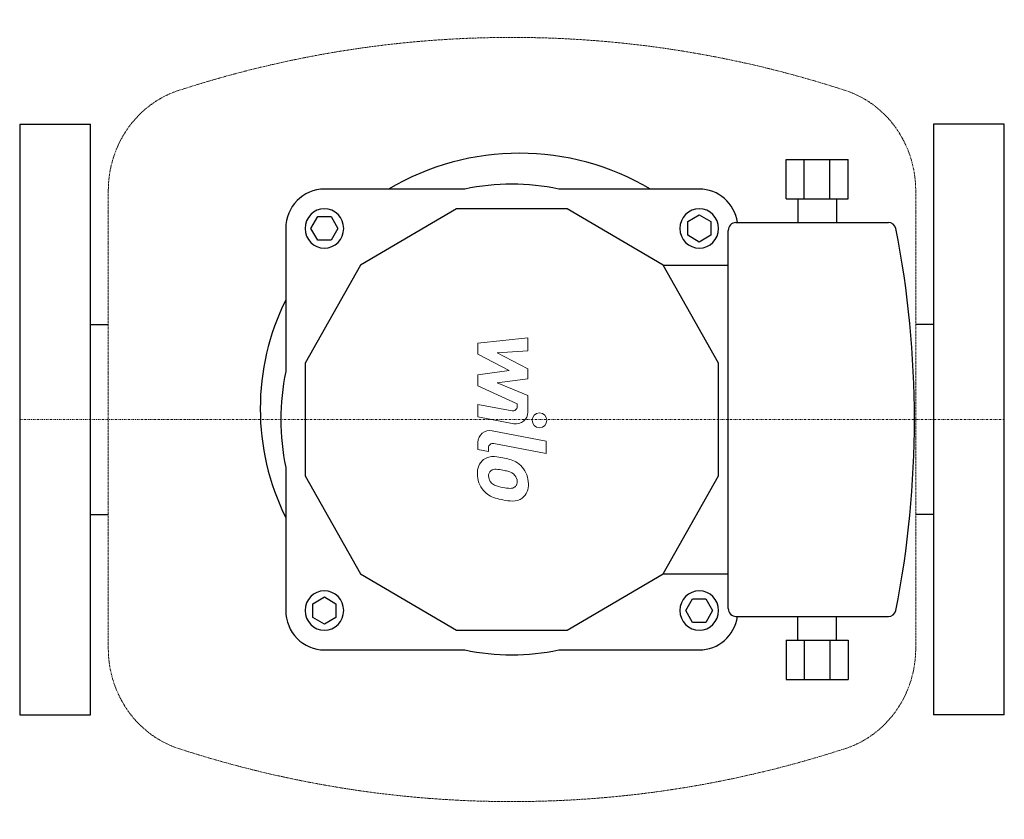
# Model space of a CAD drawing. Extents: x 0 to 250, y -101 to 101.
import ezdxf

# ---------------------------------------------------------------- set-up
doc = ezdxf.new("R2010")
doc.units = 0
doc.linetypes.add('DASHDOT', pattern=[1, 0.5, -0.25, 0, -0.25])
doc.linetypes.add('HIDDEN', pattern=[0.375, 0.25, -0.125])
doc.layers.get('0').update_dxf_attribs({"color": 124})
doc.layers.add('CP_AXIS', color=143, linetype='DASHDOT', lineweight=18)
doc.layers.add('CP_DETAL', color=33, linetype='Continuous', lineweight=18)

msp = doc.modelspace()

# ---------------------------------------------------------------- linework, layer by layer
for p, q in [((0, 75), (18, 75)), ((0, 75), (0, -75)), ((18, -75), (18, 75)), ((249.94, 75), (232, 75)), ((232, 75), (232, -75)), ((249.94, -75), (249.94, 75)), ((194.62, 66), (210.32, 66)), ((194.62, 56), (194.62, 66)), ((199.22, 56), (199.22, 66)), ((205.72, 56), (205.72, 66)), ((210.32, 56), (210.32, 66)), ((113.02, 58.5), (77.36, 58.5)), ((172.54, 58.5), (136.88, 58.5)), ((194.62, 56), (199.22, 56)), ((197.56, 56), (197.56, 50)), ((199.22, 56), (205.72, 56)), ((205.72, 56), (210.32, 56)), ((207.37, 56), (207.37, 50)), ((110.88, 53.5), (86.52, 39.16)), ((139.01, 53.5), (110.88, 53.5)), ((163.38, 39.16), (139.01, 53.5)), ((73.96, 48.5), (75.66, 51.5)), ((75.66, 51.5), (79.06, 51.5)), ((79.06, 51.5), (80.76, 48.5)), ((169.6, 50.23), (172.54, 51.96)), ((169.6, 46.77), (169.6, 50.23)), ((172.54, 51.96), (175.48, 50.23)), ((175.48, 50.23), (175.48, 46.77)), ((181.86, 50), (220.58, 50)), ((67.54, 48.5), (67.54, 12.16)), ((75.66, 45.5), (73.96, 48.5)), ((80.76, 48.5), (79.06, 45.5)), ((179.9, -48), (179.9, 48)), ((79.06, 45.5), (75.66, 45.5)), ((172.54, 45.04), (169.6, 46.77)), ((175.48, 46.77), (172.54, 45.04)), ((86.52, 39.16), (72.45, 14.34)), ((177.45, 14.34), (163.38, 39.16)), ((163.38, 39.16), (179.9, 39.16)), ((18, 24.15), (22.5, 24.15)), ((232, 24.15), (227.5, 24.15)), ((72.45, 14.34), (72.45, -14.34)), ((177.45, -14.34), (177.45, 14.34)), ((67.54, -12.16), (67.54, -48.5)), ((72.45, -14.34), (86.52, -39.16)), ((163.38, -39.16), (177.45, -14.34)), ((18, -24.15), (22.5, -24.15)), ((232, -24.15), (227.5, -24.15)), ((86.52, -39.16), (110.88, -53.5)), ((139.01, -53.5), (163.38, -39.16)), ((163.38, -39.16), (179.9, -39.16)), ((74.41, -46.77), (77.36, -45.04)), ((74.41, -50.23), (74.41, -46.77)), ((77.36, -45.04), (80.3, -46.77)), ((80.3, -46.77), (80.3, -50.23)), ((169.14, -48.5), (170.84, -45.5)), ((170.84, -45.5), (174.24, -45.5)), ((174.24, -45.5), (175.94, -48.5)), ((170.84, -51.5), (169.14, -48.5)), ((175.94, -48.5), (174.24, -51.5)), ((77.36, -51.96), (74.41, -50.23)), ((80.3, -50.23), (77.36, -51.96)), ((174.24, -51.5), (170.84, -51.5)), ((181.86, -50), (220.58, -50)), ((197.56, -56), (197.56, -50)), ((207.37, -56), (207.37, -50)), ((110.88, -53.5), (139.01, -53.5)), ((194.62, -56), (194.62, -66)), ((194.62, -56), (199.22, -56)), ((199.22, -56), (199.22, -66)), ((199.22, -56), (205.72, -56)), ((205.72, -56), (205.72, -66)), ((205.72, -56), (210.32, -56)), ((210.32, -56), (210.32, -66)), ((77.36, -58.5), (113.02, -58.5)), ((136.88, -58.5), (172.54, -58.5)), ((194.62, -66), (210.32, -66)), ((0, -75), (18, -75)), ((249.94, -75), (232, -75))]:
    msp.add_line(p, q)
for centre, major_axis, start_param, end_param in [((126.91, -0.15), (0, 67.74), -0.524143, 0.524143), ((124.95, 0), (0, 59.75), -0.204909, 0.204909), ((77.36, 48.5), (0, 10), 0, 1.570796), ((172.54, 48.5), (0, 10), -1.420228, 0), ((77.36, 48.5), (0, 5), 4.712389, 10.995574), ((172.54, 48.5), (0, 5), -1.570796, 4.712389), ((181.86, 48), (0, 2), 0, 1.570796), ((220.58, 48), (0, 2), -1.319719, 0), ((-17.05, 0), (0, 248.88), 4.51627, 4.908507), ((121.02, 2.73), (0, 61.09), 1.101933, 2.03966), ((124.95, 0), (0, 59.75), 1.365887, 1.775705), ((77.36, -48.5), (0, 5), 4.712389, 10.995574), ((172.54, -48.5), (0, 5), -1.570796, 4.712389), ((77.36, -48.5), (0, 10), 1.570796, 3.141593), ((181.86, -48), (0, 2), 1.570796, 3.141593), ((220.58, -48), (0, 2), 3.141593, 4.461312), ((172.54, -48.5), (0, 10), 3.141593, 4.561821), ((124.95, 0), (0, 59.75), 2.936684, 3.346502)]:
    msp.add_ellipse(centre, major_axis=major_axis, ratio=0.981268, start_param=start_param, end_param=end_param)
at = {"layer": 'CP_AXIS'}
msp.add_line((0, 0), (249.99, 0), dxfattribs=at)
at = {"layer": 'CP_DETAL', "linetype": 'HIDDEN'}
for p, q in [((22.5, -58.07), (22.5, 58.07)), ((227.5, -58.07), (227.5, 58.07))]:
    msp.add_line(p, q, dxfattribs=at)
at = {"layer": 'CP_DETAL'}
for p, q in [((116.35, 19.37), (129.01, 20.7)), ((129.01, 20.7), (129.01, 17.45)), ((116.35, 16.61), (116.35, 19.37)), ((124.3, 12.42), (116.35, 16.61)), ((129.01, 17.45), (121.19, 16.93)), ((121.19, 16.93), (129.01, 12.83)), ((129.01, 12.83), (129.01, 10.36)), ((116.35, 11.32), (124.3, 12.42)), ((116.35, 8.56), (116.35, 11.32)), ((129.01, 10.36), (121.19, 9.29)), ((126.34, 4.01), (116.35, 8.56)), ((121.19, 9.29), (129.01, 6.13)), ((129.01, 6.13), (129.02, 1.88)), ((116.35, 3.83), (125, 2.17)), ((116.35, 0.68), (116.35, 3.83)), ((126.34, 3.28), (126.34, 4.01)), ((125.45, -1.07), (116.35, 0.68)), ((119.92, -2.84), (133.65, -5.51)), ((116.35, -7.64), (116.35, -5.79)), ((119.03, -7.19), (119.03, -8.16)), ((133.65, -8.67), (120.36, -6.09)), ((133.65, -5.51), (133.65, -8.67)), ((119.03, -8.16), (116.35, -7.64))]:
    msp.add_line(p, q, dxfattribs=at)
msp.add_circle((131.98, -0.21), 1.87, dxfattribs=at)
for centre, radius, start, end in [((125.21, 3.28), 1.12, 259.1282, 0.0361), ((126.02, 1.88), 3, 259.1463, 0.1097), ((119.35, -5.79), 3, 79.0042, 180), ((120.15, -7.19), 1.12, 79.0041, 180), ((120.12, -13.33), 3.93, 83.443, 126.7902), ((119.66, -24.42), 15.02, 78.3333, 86.5259), ((120.97, -20.66), 11.08, 63.1115, 81.0742), ((120.44, -13.47), 4.24, 129.1176, 184.2411), ((123.11, -15.92), 5.9, 40.4936, 60.8647), ((122.87, -16.23), 6.28, 359.3287, 41.1984), ((122.65, -13.82), 6.45, 179.6738, 220.639), ((120.64, -14.21), 1.59, 130.254, 184.7357), ((124.62, -13.93), 5.58, 184.1845, 192.2301), ((120.76, -14.6), 1.98, 83.0647, 125.6723), ((120.4, -23.52), 10.9, 77.8511, 86.8316), ((119.47, -29.75), 17.19, 75.0104, 79.1866), ((123.24, -16.48), 3.4, 42.3225, 78.5446), ((123.99, -15.7), 2.32, 358.6944, 40.5967), ((121.38, -14.43), 2.32, 197.2372, 220.2783), ((121.76, -14.05), 2.86, 221.1381, 244.8162), ((124.34, -7.9), 9.52, 246.5302, 260.0633), ((124.91, -5.44), 12.05, 259.3761, 268.4794), ((124.64, -15.59), 1.89, 268.4755, 305.933), ((124.88, -16.04), 1.4, 308.8919, 338.6227), ((124.19, -15.8), 2.12, 339.364, 1.2833), ((124.81, -16.59), 4.36, 309.8625, 3.7877), ((122.49, -13.91), 6.27, 221.0023, 254.0583), ((126.19, -2.15), 18.6, 253.0634, 259.1605), ((125.3, -16.87), 3.83, 267.2175, 306.9176), ((125.39, -7.97), 12.73, 257.7846, 268.7587)]:
    msp.add_arc(centre, radius, start, end, dxfattribs=at)
at = {"layer": 'CP_DETAL', "linetype": 'HIDDEN'}
for centre, major_axis, start_param, end_param in [((125, -204.27), (0, 301.27), -0.300324, 0.300324), ((47.81, 58.07), (0, 26.64), 0.300324, 1.570796), ((202.19, 58.07), (0, 26.64), -1.570796, -0.300324), ((47.81, -58.07), (0, 26.64), 1.570796, 2.841269), ((202.19, -58.07), (0, 26.64), 3.441916, 4.712389), ((125, 204.27), (0, 301.27), 2.841269, 3.441916)]:
    msp.add_ellipse(centre, major_axis=major_axis, ratio=0.950124, start_param=start_param, end_param=end_param, dxfattribs=at)

doc.saveas('drawing.dxf')
